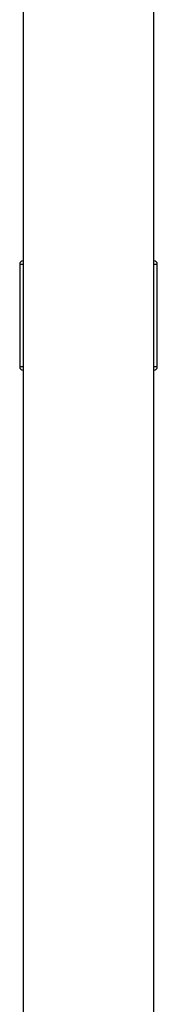
# Model space of a CAD drawing. Units: millimetres. Extents: x -5098 to 383814, y -3372 to 9642.
# Drawn here: x -1454 to -1414, y 5791 to 6078 of the extents above; entities that cross this region are included whole.
import ezdxf

# ---------------------------------------------------------------- set-up
doc = ezdxf.new("R2010")
doc.units = ezdxf.units.MM
doc.layers.add('Toestel 2D', color=7, linetype='Continuous', lineweight=20)

# ---------------------------------------------------------------- blocks, each defined once
blk = doc.blocks.new('VPL-15-2328-GM')
at = {"layer": 'Toestel 2D', "color": 7, "linetype": 'Continuous', "lineweight": 25}
for p, q in [((-1453.06, 6222.08), (-1453.06, 5243.58)), ((-1415.06, 5243.58), (-1415.06, 6222.08)), ((-1454.06, 6006.78), (-1454.06, 5976.98)), ((-1414.06, 5976.98), (-1414.06, 6006.78))]:
    blk.add_line(p, q, dxfattribs=at)
at = {"layer": 'Toestel 2D', "color": 8, "linetype": 'Continuous', "lineweight": 25}
for p, q in [((-1454.06, 6006.78), (-1453.06, 6006.78)), ((-1415.06, 6006.78), (-1414.06, 6006.78)), ((-1453.06, 5976.98), (-1454.06, 5976.98)), ((-1414.06, 5976.98), (-1415.06, 5976.98))]:
    blk.add_line(p, q, dxfattribs=at)
at = {"layer": 'Toestel 2D', "color": 7, "linetype": 'Continuous', "lineweight": 25}
for centre, start, end in [((-1453.06, 6006.78), 89.9994, 179.9994), ((-1415.06, 6006.78), 359.9994, 89.9994), ((-1453.06, 5976.98), 179.9994, 269.9994), ((-1415.06, 5976.98), 269.9994, 359.9994)]:
    blk.add_arc(centre, 1, start, end, dxfattribs=at)
blk = doc.blocks.new('VPL-15-2328-RVS')
blk.add_blockref('VPL-15-2328-GM', (0, 0))

msp = doc.modelspace()

# ---------------------------------------------------------------- block references
msp.add_blockref('VPL-15-2328-RVS', (0, 0))

doc.saveas('drawing.dxf')
